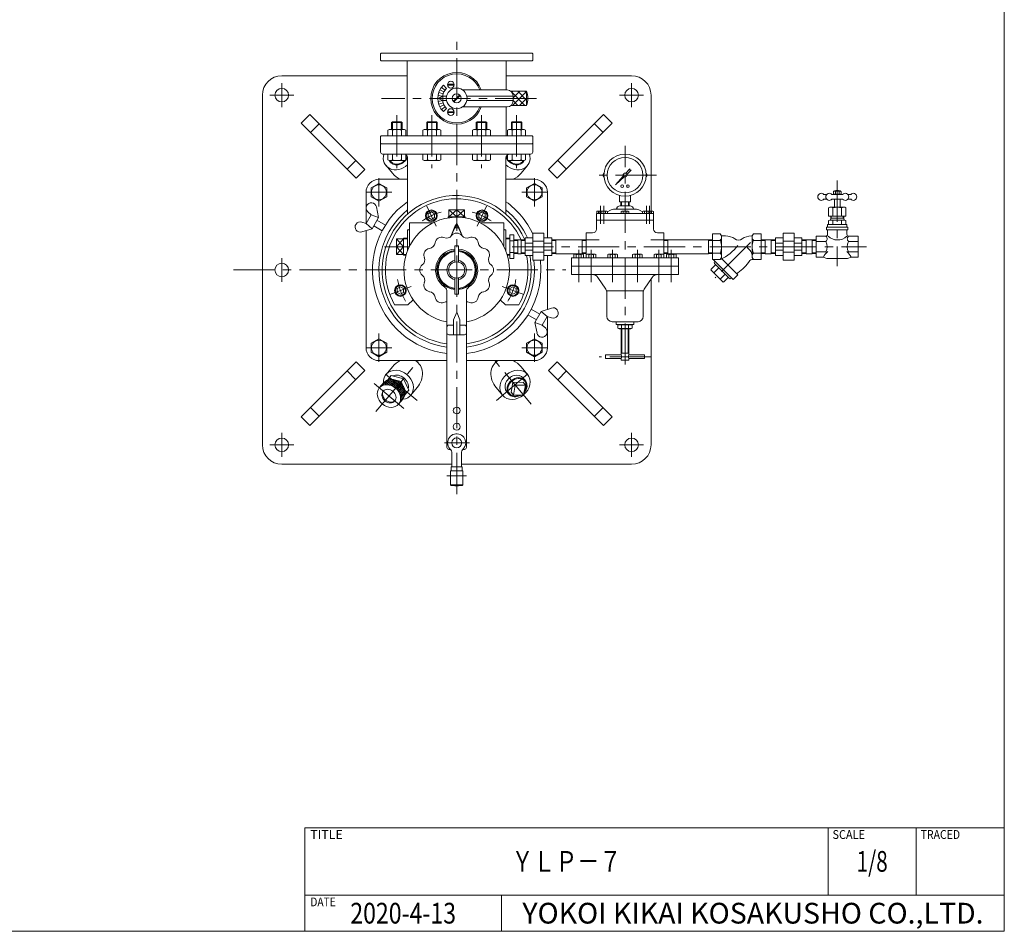
# Model space of a CAD drawing. Units: millimetres. Extents: x -1520 to 1520, y -1052 to 1102.
# Drawn here: x 0 to 1520, y -1052 to 356 of the extents above; entities that cross this region are included whole.
import ezdxf
from ezdxf.enums import TextEntityAlignment as Align

# ---------------------------------------------------------------- set-up
doc = ezdxf.new("R2010")
doc.units = ezdxf.units.MM
doc.header["$LTSCALE"] = 2
doc.linetypes.add('CENTER', pattern=[50.8, 31.75, -6.35, 6.35, -6.35])
doc.linetypes.add('DIVIDE', pattern=[31.75, 12.7, -6.35, 0, -6.35, 0, -6.35])
for name, color, linetype in [('Layer0001', 7, 'Continuous'), ('Layer0002', 7, 'Continuous'), ('Layer0003', 7, 'Continuous'), ('Layer0004', 7, 'Continuous'), ('Layer0005', 7, 'Continuous'), ('Layer0006', 7, 'Continuous'), ('Layer0007', 7, 'Continuous'), ('Layer0008', 7, 'Continuous'), ('ZUWAKU', 7, 'Continuous')]:
    doc.layers.add(name, color=color, linetype=linetype)
doc.styles.add('dcStyle0', font='txt.shx', dxfattribs={"bigfont": 'bigfont'})

msp = doc.modelspace()

# ---------------------------------------------------------------- linework, layer by layer
at = {"color": 7, "linetype": 'Continuous', "lineweight": 13}
for p, q in [((565.5, 130.4), (575.3, 118.6)), ((783.8, 130.4), (773.9, 118.6)), ((565.5, -192), (575.3, -180.2)), ((783.8, -192), (773.9, -180.2)), ((603.8, -224.1), (613.6, -212.4)), ((745.5, -224.1), (735.6, -212.4))]:
    msp.add_line(p, q, dxfattribs=at)
for centre, major_axis, ratio, start_param, end_param in [((584.6, 146.4), (-19.2, -16.1), 0.819152, 5.407586, 7.897826), ((584.6, 146.4), (-11.6, -9.7), 0.819152, 6.136918, 7.976192), ((584.6, 146.4), (-11.6, -9.7), 0.819152, 1.919467, 2.224571), ((764.6, 146.4), (19.2, -16.1), 0.819152, 4.668545, 7.158785), ((764.6, 146.4), (11.6, -9.7), 0.819152, 4.058614, 4.363719), ((764.6, 146.4), (11.6, -9.7), 0.819152, 4.590179, 6.429453), ((594.5, 134.7), (-19.5, 23.3), 0.823493, 1.570796, 2.089156), ((754.7, 134.7), (-19.5, -23.3), 0.823493, 1.052437, 1.570796), ((594.5, -196.3), (19.5, 23.3), 0.823493, 1.052437, 1.570796), ((594.5, -196.3), (19.5, 23.3), 0.823493, 4.712389, 6.440059), ((754.7, -196.3), (19.5, -23.3), 0.823493, 2.984719, 4.712389), ((754.7, -196.3), (19.5, -23.3), 0.823493, 1.570796, 2.089156), ((584.6, -208.1), (-19.2, 16.1), 0.819152, 2.465462, 6.959316), ((584.6, -208.1), (-12.7, 10.7), 0.819152, 3.504835, 5.919943), ((764.6, -208.1), (19.2, 16.1), 0.819152, 4.714456, 10.993507), ((764.6, -208.1), (12.7, 10.7), 0.819152, 0, 3.141593), ((767.8, -211.9), (-12.7, -10.7), 0.819152, 1.728051, 7.696727), ((577, -217.1), (-14.9, 12.5), 0.819152, 3.141593, 6.283185), ((571.1, -224.2), (-9, 7.55), 0.819152, 0.089508, 3.052085)]:
    msp.add_ellipse(centre, major_axis=major_axis, ratio=ratio, start_param=start_param, end_param=end_param, dxfattribs=at)
at = {"color": 150, "linetype": 'Continuous', "lineweight": 13}
for centre, major_axis, start_param, end_param in [((584.6, 146.4), (-12.7, -10.7), 6.069314, 8.379609), ((764.6, 146.4), (12.7, -10.7), 4.186761, 6.497057), ((767.8, -211.9), (-11.6, -9.7), 1.878664, 7.546114)]:
    msp.add_ellipse(centre, major_axis=major_axis, ratio=0.819152, start_param=start_param, end_param=end_param, dxfattribs=at)
at = {"color": 7, "linetype": 'Continuous', "lineweight": 13}
for major_axis in [(-14.9, 12.5), (-9, 7.55)]:
    msp.add_ellipse((570, -225.5), major_axis=major_axis, ratio=0.819152, dxfattribs=at)
at = {"layer": 'Layer0001', "color": 7, "linetype": 'Continuous', "lineweight": 18}
for p, q in [((1081.6, 24.8), (1069.6, 24.8)), ((1069.6, 24.8), (1069.6, -14.5)), ((1081.6, 24.8), (1083.4, 21.7)), ((1083.4, 21.7), (1083.4, -11.3)), ((1083.4, 21.7), (1089.6, 21.7)), ((1129.6, 21.7), (1130.8, 21.7)), ((1132.6, 24.8), (1130.8, 21.7)), ((1130.8, 21.7), (1130.8, -11.3)), ((1132.6, 24.8), (1144.6, 24.8)), ((1144.6, 24.8), (1144.6, -14.5)), ((1069.6, 15), (1081.6, 15)), ((1127.6, -0.8), (1122.9, 3.9)), ((1144.6, 15), (1132.6, 15)), ((1069.6, -4.7), (1081.6, -4.7)), ((1069.6, -14.5), (1081.6, -14.5)), ((1069.6, -14.5), (1071.1, -15)), ((1101.5, -45.4), (1071.1, -15)), ((1081.6, -14.5), (1083.4, -11.3)), ((1083.7, -13.5), (1108.5, -38.3)), ((1144.6, -14.5), (1130.4, -14.5)), ((1132.6, -14.5), (1130.8, -11.3)), ((1144.6, -4.7), (1132.6, -4.7)), ((1067.3, -29.6), (1073.6, -23.2)), ((1079.2, -27.4), (1071.5, -35.2)), ((1073.5, -17.5), (1072.8, -18.2)), ((1072.8, -21), (1084.1, -32.3)), ((1085.4, -49.2), (1067.3, -31)), ((1089, -37.2), (1081.3, -45)), ((1084.1, -32.3), (1095.4, -43.6)), ((1093.2, -42.8), (1086.9, -49.2)), ((1098.3, -43.6), (1099, -42.9)), ((1108.5, -38.3), (1101.5, -45.4))]:
    msp.add_line(p, q, dxfattribs=at)
for centre, radius, start, end in [((1075.8, 19.9), 7.55, 319.5625, 0), ((1089.6, -3.8), 25.5, 55.7187, 90), ((1109.6, 25.5), 10, 235.7187, 304.2656), ((1129.6, -3.8), 25.5, 90, 124.2656), ((1138.4, 19.9), 7.55, 180, 220.4219), ((1055.9, 5.2), 27.6, 339.125, 20.8594), ((1052, 50.6), 71.5, 294.4688, 322.6406), ((1158.4, 5.2), 27.6, 159.125, 200.8594), ((1075.8, -9.6), 7.55, 0, 40.4219), ((1130.4, -18.5), 4, 90, 147.1562), ((1120.5, -7.9), 10, 0, 45), ((1138.4, -9.6), 7.55, 139.5625, 180), ((1068, -30.3), 1, 135, 225), ((1074.2, -19.6), 2, 135, 225), ((1072.9, -22.5), 1, 315, 45), ((1072.5, 18.9), 65, 303.7969, 327.1562), ((1093.9, -43.5), 1, 45, 135), ((1096.9, -42.2), 2, 225, 315), ((1109.7, -36.7), 2, 123.7969, 225), ((1086.2, -48.5), 1, 225, 315)]:
    msp.add_arc(centre, radius, start, end, dxfattribs=at)
at = {"layer": 'Layer0002', "color": 7, "linetype": 'Continuous', "lineweight": 18}
for p, q in [((558.1, 304.2), (557.1, 303.2)), ((791.1, 304.2), (558.1, 304.2)), ((791.1, 304.2), (792.1, 303.2)), ((557.1, 293.2), (557.1, 303.2)), ((558.1, 292.2), (557.1, 293.2)), ((791.1, 292.2), (558.1, 292.2)), ((598.1, 292.2), (598.1, 176.2)), ((751.1, 292.2), (751.1, 247.2)), ((791.1, 292.2), (792.1, 293.2)), ((792.1, 293.2), (792.1, 303.2)), ((598.1, 269.2), (404.6, 269.2)), ((944.6, 269.2), (751.1, 269.2)), ((683.9, 247.2), (752.6, 247.2)), ((782.6, 245.2), (758.3, 245.2)), ((782.6, 245.2), (782.6, 223.2)), ((374.6, -300.8), (374.6, 239.2)), ((646.6, 234.2), (652.6, 237.7)), ((652.6, 230.7), (646.6, 234.2)), ((652.6, 237.7), (659, 237.7)), ((652.6, 237.7), (653.6, 234.2)), ((653.6, 234.2), (652.6, 230.7)), ((652.6, 230.7), (659, 230.7)), ((690.2, 237.7), (761.6, 237.7)), ((690.2, 230.7), (761.6, 230.7)), ((761.6, 238.2), (761.6, 230.2)), ((974.6, 60.2), (974.6, 239.2)), ((683.9, 221.2), (752.6, 221.2)), ((751.1, 221.2), (751.1, 176.2)), ((782.6, 223.2), (758.3, 223.2)), ((448, 209.2), (434.6, 195.8)), ((532.8, 124.4), (448, 209.2)), ((575.3, 198.2), (574.2, 197.1)), ((589.1, 198.2), (575.3, 198.2)), ((589.1, 198.2), (590.2, 197.1)), ((629.4, 198.2), (628.3, 197.1)), ((643.3, 198.2), (629.4, 198.2)), ((643.3, 198.2), (644.3, 197.1)), ((706, 198.2), (704.9, 197.1)), ((706, 198.2), (719.8, 198.2)), ((719.8, 198.2), (720.9, 197.1)), ((760.1, 198.2), (759, 197.1)), ((760.1, 198.2), (773.9, 198.2)), ((773.9, 198.2), (775, 197.1)), ((816.4, 124.4), (901.2, 209.2)), ((901.2, 209.2), (914.7, 195.8)), ((519.4, 110.9), (434.6, 195.8)), ((462.1, 195.1), (448.7, 181.7)), ((568.4, 185.1), (570.3, 186.2)), ((568.4, 185.1), (568.4, 176.2)), ((570.3, 186.2), (594.2, 186.2)), ((574.2, 186.2), (574.2, 197.1)), ((575.3, 185.1), (575.3, 176.2)), ((589.2, 185.1), (589.2, 176.2)), ((590.2, 186.2), (590.2, 197.1)), ((596.1, 185.1), (594.2, 186.2)), ((596.1, 185.1), (596.1, 176.2)), ((622.5, 185.1), (624.4, 186.2)), ((622.5, 185.1), (622.5, 176.2)), ((624.4, 186.2), (648.3, 186.2)), ((628.3, 186.2), (628.3, 197.1)), ((629.4, 185.1), (629.4, 176.2)), ((643.3, 185.1), (643.3, 176.2)), ((644.3, 186.2), (644.3, 197.1)), ((650.2, 185.1), (648.3, 186.2)), ((650.2, 185.1), (650.2, 176.2)), ((699, 185.1), (700.9, 186.2)), ((699, 185.1), (699, 176.2)), ((724.8, 186.2), (700.9, 186.2)), ((704.9, 186.2), (704.9, 197.1)), ((706, 185.1), (706, 176.2)), ((719.8, 185.1), (719.8, 176.2)), ((720.9, 186.2), (720.9, 197.1)), ((726.7, 185.1), (724.8, 186.2)), ((726.7, 185.1), (726.7, 176.2)), ((753.1, 185.1), (755.1, 186.2)), ((753.1, 185.1), (753.1, 176.2)), ((778.9, 186.2), (755.1, 186.2)), ((759, 186.2), (759, 197.1)), ((760.1, 185.1), (760.1, 176.2)), ((773.9, 185.1), (773.9, 176.2)), ((775, 186.2), (775, 197.1)), ((780.9, 185.1), (778.9, 186.2)), ((780.9, 185.1), (780.9, 176.2)), ((829.8, 110.9), (914.7, 195.8)), ((887.1, 195.1), (900.5, 181.7)), ((558.1, 176.2), (557.1, 175.2)), ((557.1, 175.2), (557.1, 165.2)), ((791.1, 176.2), (558.1, 176.2)), ((791.1, 176.2), (792.1, 175.2)), ((792.1, 175.2), (792.1, 165.2)), ((558.1, 164.2), (557.1, 165.2)), ((792.1, 164.2), (557.1, 164.2)), ((557.1, 164.2), (557.1, 151.2)), ((791.1, 164.2), (792.1, 165.2)), ((792.1, 164.2), (792.1, 151.2)), ((518.7, 138.5), (505.3, 125.1)), ((789.1, 148.2), (560.1, 148.2)), ((568.4, 139.3), (568.4, 148.2)), ((568.4, 139.3), (570.3, 138.2)), ((594.2, 138.2), (570.3, 138.2)), ((575.3, 139.3), (575.3, 148.2)), ((589.2, 139.3), (589.2, 148.2)), ((596.1, 139.3), (594.2, 138.2)), ((596.1, 139.3), (596.1, 148.2)), ((598.6, 142.2), (598.6, 55.5)), ((622.5, 139.3), (622.5, 148.2)), ((622.5, 139.3), (624.4, 138.2)), ((648.3, 138.2), (624.4, 138.2)), ((629.4, 139.3), (629.4, 148.2)), ((643.3, 139.3), (643.3, 148.2)), ((650.2, 139.3), (648.3, 138.2)), ((650.2, 139.3), (650.2, 148.2)), ((699, 139.3), (699, 148.2)), ((699, 139.3), (700.9, 138.2)), ((700.9, 138.2), (724.8, 138.2)), ((706, 139.3), (706, 148.2)), ((719.8, 139.3), (719.8, 148.2)), ((726.7, 139.3), (724.8, 138.2)), ((726.7, 139.3), (726.7, 148.2)), ((750.6, 142.2), (750.6, 55.5)), ((753.1, 139.3), (753.1, 147.1)), ((753.1, 139.3), (755.1, 138.2)), ((755.1, 138.2), (778.9, 138.2)), ((760.1, 139.3), (760.1, 148.2)), ((773.9, 139.3), (773.9, 148.2)), ((780.9, 139.3), (778.9, 138.2)), ((780.9, 139.3), (780.9, 148.2)), ((830.5, 138.5), (844, 125.1)), ((532.8, 124.4), (519.4, 110.9)), ((816.4, 124.4), (829.8, 110.9)), ((935.7, 118.5), (941.9, 125.2)), ((937.2, 116.9), (944, 123.1)), ((941.9, 123.1), (941.9, 125.2)), ((941.9, 123.1), (944, 123.1)), ((598.6, 109.2), (554.6, 109.2)), ((794.6, 109.2), (750.6, 109.2)), ((901.2, 112.9), (901.2, 118.4)), ((902, 118.4), (901.2, 118.4)), ((902, 112.9), (901.2, 112.9)), ((902, 112.9), (902, 118.4)), ((919.6, 100.8), (931.8, 114.2)), ((919.6, 100.8), (932.9, 113)), ((967, 118.4), (967.8, 118.4)), ((967, 112.9), (967, 118.4)), ((967, 112.9), (967.8, 112.9)), ((967.8, 112.9), (967.8, 118.4)), ((542.6, 96.1), (554.6, 103)), ((542.6, 82.2), (542.6, 96.1)), ((554.6, 103), (566.6, 96.1)), ((566.6, 96.1), (566.6, 82.2)), ((794.6, 103), (782.6, 96.1)), ((782.6, 96.1), (782.6, 82.2)), ((806.6, 96.1), (794.6, 103)), ((806.6, 82.2), (806.6, 96.1)), ((1259.1, 91.2), (1260.1, 92.2)), ((1260.1, 92.2), (1264.1, 92.2)), ((1265.1, 91.2), (1264.1, 92.2)), ((534.6, 89.2), (534.6, 41.3)), ((554.6, 75.3), (542.6, 82.2)), ((566.6, 82.2), (554.6, 75.3)), ((782.6, 82.2), (794.6, 75.3)), ((794.6, 75.3), (806.6, 82.2)), ((814.6, 89.2), (814.6, 18.7)), ((926, 84.1), (926, 74.2)), ((943, 84.1), (943, 74.2)), ((1240.1, 85.9), (1245.8, 85.9)), ((1240.1, 78.4), (1245.8, 78.4)), ((1253.9, 85.9), (1270.3, 85.9)), ((1253.9, 78.4), (1270.3, 78.4)), ((1256.1, 85.9), (1256.1, 86.2)), ((1256.1, 86.2), (1268.1, 86.2)), ((1256.3, 90.4), (1256.3, 86.2)), ((1257.6, 78.4), (1257.6, 66.2)), ((1257.8, 91.2), (1266.4, 91.2)), ((1259.2, 90.4), (1259.2, 86.2)), ((1265, 90.4), (1265, 86.2)), ((1266.6, 78.4), (1266.6, 66.2)), ((1267.9, 90.4), (1267.9, 86.2)), ((1268.1, 85.9), (1268.1, 86.2)), ((1278.4, 85.9), (1284.1, 85.9)), ((1278.4, 78.4), (1284.1, 78.4)), ((554, 50.3), (550.6, 66.5)), ((662.6, 62.2), (686.6, 62.2)), ((662.6, 62.2), (662.6, 51.2)), ((674.6, 51.2), (674.6, 62.2)), ((686.6, 62.2), (686.6, 51.2)), ((907.3, 59), (911.1, 61.2)), ((918.6, 63.2), (950.3, 63.2)), ((922.1, 65.4), (921, 63.2)), ((926, 74.2), (943, 74.2)), ((926.5, 68.2), (942.4, 68.2)), ((928, 74.2), (928, 68.2)), ((941, 74.2), (941, 68.2)), ((946.8, 65.4), (948, 63.2)), ((961.6, 59), (957.8, 61.2)), ((1248.8, 65.2), (1250.6, 66.2)), ((1248.8, 65.2), (1248.8, 52.2)), ((1250.6, 66.2), (1273.7, 66.2)), ((1255.5, 65.2), (1255.5, 52.2)), ((1268.8, 65.2), (1268.8, 52.2)), ((1275.4, 65.2), (1273.7, 66.2)), ((1275.4, 65.2), (1275.4, 52.2)), ((534.9, 41.2), (542.4, 54.2)), ((542.4, 54.2), (537.3, 59.1)), ((542.4, 54.2), (554, 50.3)), ((544, 33), (554, 50.3)), ((551.5, 46), (564.6, 38.5)), ((661.4, 51.2), (687.8, 51.2)), ((661.4, 51.2), (661.4, 49.6)), ((687.8, 51.2), (687.8, 49.6)), ((890.5, 56.2), (890.5, 32.5)), ((890.5, 56.2), (978.5, 56.2)), ((890.5, 46.2), (978.5, 46.2)), ((890.7, 59.7), (891.6, 60.2)), ((890.7, 59.7), (890.7, 56.2)), ((896.6, 60.2), (891.6, 60.2)), ((893.6, 59.7), (893.6, 56.2)), ((895.8, 59.7), (896.6, 60.2)), ((895.8, 59.7), (895.8, 56.2)), ((896.6, 60.2), (906.4, 60.2)), ((898.7, 59.7), (898.7, 56.2)), ((904.4, 59.7), (904.4, 56.2)), ((907.3, 59.7), (906.4, 60.2)), ((907.3, 59.7), (907.3, 56.2)), ((928.7, 59.7), (929.6, 60.2)), ((928.7, 59.7), (928.7, 56.2)), ((939.4, 60.2), (929.6, 60.2)), ((931.6, 59.7), (931.6, 56.2)), ((937.3, 59.7), (937.3, 56.2)), ((940.2, 59.7), (939.4, 60.2)), ((940.2, 59.7), (940.2, 56.2)), ((961.6, 59.7), (962.5, 60.2)), ((961.6, 59.7), (962.5, 60.2)), ((961.6, 59.7), (961.6, 56.2)), ((961.6, 59.7), (961.6, 56.2)), ((972.3, 60.2), (962.5, 60.2)), ((972.3, 60.2), (962.5, 60.2)), ((964.5, 59.7), (964.5, 56.2)), ((964.5, 59.7), (964.5, 56.2)), ((970.3, 59.7), (970.3, 56.2)), ((970.3, 59.7), (970.3, 56.2)), ((972.3, 60.2), (977.4, 60.2)), ((973.1, 59.7), (972.3, 60.2)), ((972.3, 60.2), (977.4, 60.2)), ((973.1, 59.7), (972.3, 60.2)), ((973.1, 59.7), (973.1, 56.2)), ((973.1, 59.7), (973.1, 56.2)), ((975.3, 59.7), (975.3, 56.2)), ((975.3, 59.7), (975.3, 56.2)), ((978.2, 59.7), (977.4, 60.2)), ((978.2, 59.7), (977.4, 60.2)), ((978.2, 59.7), (978.2, 56.2)), ((978.2, 59.7), (978.2, 56.2)), ((978.5, 56.2), (978.5, 32.5)), ((1248.8, 52.2), (1275.4, 52.2)), ((1248.8, 45.7), (1248.8, 39.2)), ((1252.1, 52.2), (1252.1, 48)), ((1252.1, 49.2), (1272.1, 49.2)), ((1252.2, 46.2), (1272.1, 46.2)), ((1255.5, 45.7), (1255.5, 39.2)), ((1268.8, 45.7), (1268.8, 39.2)), ((1272.1, 52.2), (1272.1, 48)), ((1275.4, 45.7), (1275.4, 39.2)), ((534.9, 41.2), (528, 43.1)), ((544, 33), (528.3, 27.9)), ((534.9, 41.2), (544, 33)), ((546.5, 37.3), (559.6, 29.8)), ((598.6, 31.2), (598.6, -1.4)), ((600.6, 31.2), (598.6, 31.2)), ((601.6, 41.2), (601.6, 5.4)), ((602.6, 42.2), (638.4, 42.2)), ((671.6, 36.2), (665.6, 21.1)), ((671.6, 34.2), (665.6, 21.1)), ((674.6, 41.2), (671.6, 36.2)), ((674.6, 39.2), (671.6, 34.2)), ((671.6, 36.2), (671.6, 34.2)), ((677.6, 34.2), (671.6, 34.2)), ((674.6, 41.2), (677.6, 36.2)), ((674.6, 41.2), (674.6, 39.2)), ((674.6, 39.2), (677.6, 34.2)), ((677.6, 36.2), (677.6, 34.2)), ((677.6, 36.2), (683.6, 21.1)), ((677.6, 34.2), (683.6, 21.1)), ((710.9, 42.2), (746.6, 42.2)), ((747.6, 41.2), (747.6, 5.4)), ((748.6, 31.2), (750.6, 31.2)), ((750.6, 31.2), (750.6, -1.4)), ((750.6, 31.2), (750.6, -1.4)), ((1245.6, 35.2), (1278.6, 35.2)), ((1245.6, 35.2), (1245.6, 31.2)), ((1245.6, 31.2), (1278.6, 31.2)), ((1247.1, 39.2), (1277.1, 39.2)), ((1247.1, 39.2), (1247.1, 35.2)), ((1247.1, 31.2), (1247.1, 24.3)), ((1277.1, 39.2), (1277.1, 35.2)), ((1277.1, 31.2), (1277.1, 24.3)), ((1278.6, 35.2), (1278.6, 31.2)), ((534.6, 29.9), (534.6, -150.8)), ((581.6, -6.8), (581.6, 17.2)), ((581.6, 17.2), (592.6, 17.2)), ((592.6, -8), (592.6, 18.4)), ((592.6, 18.4), (598.6, 18.4)), ((756.6, 18.4), (750.6, 18.4)), ((750.6, 18.2), (750.6, -1.4)), ((756.6, -13.1), (756.6, 23.4)), ((762.6, 23.4), (756.6, 23.4)), ((762.6, 23.4), (762.6, -13.1)), ((762.6, 15.7), (769, 15.8)), ((769, 16), (769, -5.7)), ((769, 16), (774, 16)), ((774, 16), (774, -5.7)), ((774, 15.8), (780.3, 15.7)), ((780.3, 18.7), (792.3, 18.7)), ((780.3, -8.3), (780.3, 18.7)), ((780.3, 15.7), (780.3, -5.3)), ((792.3, -15.8), (792.3, 26.2)), ((792.3, 26.2), (809.3, 26.2)), ((809.3, -15.8), (809.3, 26.2)), ((821.3, 18.7), (809.3, 18.7)), ((821.3, -8.3), (821.3, 18.7)), ((827.6, 15.8), (821.3, 15.7)), ((827.6, 16), (827.6, -5.7)), ((827.6, 16), (868.1, 16)), ((868.1, -5.7), (868.1, 16)), ((868.1, 15.8), (874.5, 15.7)), ((874.5, 26.5), (884.5, 26.5)), ((874.5, -11.8), (874.5, 26.5)), ((874.5, 15.9), (894.5, 15.9)), ((994.5, 15.9), (974.5, 15.9)), ((994.5, 26.5), (984.5, 26.5)), ((994.5, 26.5), (994.5, -11.8)), ((1000.8, 15.8), (994.5, 15.7)), ((1000.8, -5.7), (1000.8, 16)), ((1000.8, 16), (1063.3, 16)), ((1063.3, 16), (1063.3, -5.7)), ((1063.3, 15.8), (1069.6, 15.7)), ((1069.6, 15.7), (1069.6, -5.3)), ((1151, 15.8), (1144.6, 15.7)), ((1151, 16), (1160.3, 16)), ((1151, 16), (1151, -5.7)), ((1160.3, 16), (1160.3, -5.7)), ((1160.3, 15.8), (1166.6, 15.7)), ((1166.6, 18.7), (1178.6, 18.7)), ((1166.6, -8.3), (1166.6, 18.7)), ((1166.6, 15.7), (1166.6, -5.3)), ((1178.6, 26.2), (1195.6, 26.2)), ((1178.6, -15.8), (1178.6, 26.2)), ((1195.6, -15.8), (1195.6, 26.2)), ((1207.6, 18.7), (1195.6, 18.7)), ((1207.6, -8.3), (1207.6, 18.7)), ((1214, 15.8), (1207.6, 15.7)), ((1214, 16), (1223.3, 16)), ((1214, 16), (1214, -5.7)), ((1223.3, 16), (1223.3, -5.7)), ((1223.3, 15.8), (1229.6, 15.7)), ((1229.6, 21.3), (1244.1, 21.3)), ((1229.6, 21.3), (1229.6, -11)), ((1229.6, 15.7), (1229.6, -5.3)), ((1294.6, 21.3), (1280.1, 21.3)), ((1294.6, 21.3), (1294.6, -11)), ((592.6, 5.2), (581.6, 5.2)), ((671.6, 6.7), (677.6, 6.7)), ((671.6, -18.7), (671.6, 6.7)), ((677.6, -18.7), (677.6, 6.7)), ((762.6, 14.2), (756.6, 14.2)), ((780.3, 10.8), (792.3, 10.8)), ((792.3, 13.9), (809.3, 13.9)), ((821.3, 10.8), (809.3, 10.8)), ((1166.6, 10.8), (1178.6, 10.8)), ((1178.6, 13.9), (1195.6, 13.9)), ((1207.6, 10.8), (1195.6, 10.8)), ((1229.6, 13.3), (1244.6, 13.3)), ((1294.6, 13.3), (1279.6, 13.3)), ((581.6, -6.8), (592.6, -6.8)), ((592.6, -8), (596.4, -8)), ((756.6, -8), (752.9, -8)), ((762.6, -3.9), (756.6, -3.9)), ((762.6, -13.1), (756.6, -13.1)), ((762.6, -5.3), (769, -5.5)), ((769, -5.7), (774, -5.7)), ((774, -5.5), (780.3, -5.3)), ((780.3, -0.4), (792.3, -0.4)), ((780.3, -8.3), (792.3, -8.3)), ((792.3, -3.5), (809.3, -3.5)), ((821.3, -0.4), (809.3, -0.4)), ((821.3, -8.3), (809.3, -8.3)), ((814.6, -8.3), (814.6, -91.6)), ((827.6, -5.5), (821.3, -5.3)), ((827.6, -5.7), (868.1, -5.7)), ((852, -11.8), (1017, -11.8)), ((852, -11.8), (852, -37.8)), ((855.5, -7), (856.7, -6.3)), ((855.5, -7), (855.5, -11.8)), ((856.7, -6.3), (869.3, -6.3)), ((859.2, -7), (859.2, -11.8)), ((866.7, -7), (866.7, -11.8)), ((868.1, -5.5), (874.5, -5.3)), ((870.5, -7), (869.3, -6.3)), ((870.5, -7), (870.5, -11.8)), ((874.6, -7), (875.8, -6.3)), ((874.6, -7), (874.6, -11.8)), ((875.8, -6.3), (888.4, -6.3)), ((878.4, -7), (878.4, -11.8)), ((885.9, -7), (885.9, -11.8)), ((889.6, -7), (888.4, -6.3)), ((889.6, -7), (889.6, -11.8)), ((907.8, -7), (909, -6.3)), ((907.8, -7), (907.8, -11.8)), ((909, -6.3), (921.6, -6.3)), ((911.5, -7), (911.5, -11.8)), ((919.1, -7), (919.1, -11.8)), ((922.8, -7), (921.6, -6.3)), ((922.8, -7), (922.8, -11.8)), ((946.1, -7), (947.3, -6.3)), ((946.1, -7), (946.1, -11.8)), ((959.9, -6.3), (947.3, -6.3)), ((949.9, -7), (949.9, -11.8)), ((957.4, -7), (957.4, -11.8)), ((961.1, -7), (959.9, -6.3)), ((961.1, -7), (961.1, -11.8)), ((979.3, -7), (980.5, -6.3)), ((979.3, -7), (979.3, -11.8)), ((993.1, -6.3), (980.5, -6.3)), ((983, -7), (983, -11.8)), ((990.5, -7), (990.5, -11.8)), ((994.3, -7), (993.1, -6.3)), ((994.3, -7), (994.3, -11.8)), ((1000.8, -5.5), (994.5, -5.3)), ((998.4, -7), (999.6, -6.3)), ((998.4, -7), (998.4, -11.8)), ((1012.2, -6.3), (999.6, -6.3)), ((1000.8, -5.7), (1063.3, -5.7)), ((1002.2, -7), (1002.2, -11.8)), ((1009.7, -7), (1009.7, -11.8)), ((1013.4, -7), (1012.2, -6.3)), ((1013.4, -7), (1013.4, -11.8)), ((1017, -11.8), (1017, -37.8)), ((1063.3, -5.5), (1069.6, -5.3)), ((1151, -5.5), (1144.6, -5.3)), ((1151, -5.7), (1160.3, -5.7)), ((1160.3, -5.5), (1166.6, -5.3)), ((1166.6, -0.4), (1178.6, -0.4)), ((1166.6, -8.3), (1178.6, -8.3)), ((1178.6, -3.5), (1195.6, -3.5)), ((1207.6, -0.4), (1195.6, -0.4)), ((1207.6, -8.3), (1195.6, -8.3)), ((1214, -5.5), (1207.6, -5.3)), ((1214, -5.7), (1223.3, -5.7)), ((1223.3, -5.5), (1229.6, -5.3)), ((1229.6, -2.9), (1244.6, -2.9)), ((1229.6, -11), (1240.6, -11)), ((1240.6, -11), (1246.1, -13)), ((1278.1, -13), (1246.1, -13)), ((1283.6, -11), (1278.1, -13)), ((1294.6, -2.9), (1279.6, -2.9)), ((1294.6, -11), (1283.6, -11)), ((792.3, -15.8), (809.3, -15.8)), ((852, -24.8), (1017, -24.8)), ((1178.6, -15.8), (1195.6, -15.8)), ((671.6, -43), (671.6, -68.3)), ((677.6, -43), (677.6, -68.3)), ((852, -37.8), (1017, -37.8)), ((904.7, -60.3), (892.4, -42.4)), ((964.2, -60.3), (976.5, -42.4)), ((974.6, -45.2), (974.6, -300.8)), ((659.6, -64.2), (659.6, -304.8)), ((671.6, -68.3), (677.6, -68.3)), ((689.6, -64.2), (689.6, -304.8)), ((962.5, -62.8), (906.5, -62.8)), ((906.5, -102.6), (906.5, -65.9)), ((962.5, -102.6), (962.5, -65.9)), ((578.8, -84.8), (599.4, -84.8)), ((607.4, -76.9), (599.4, -84.8)), ((741.9, -76.9), (749.8, -84.8)), ((770.4, -84.8), (749.8, -84.8)), ((805.2, -94.7), (820.9, -89.5)), ((797.7, -107.7), (784.6, -100.1)), ((802.7, -99), (789.6, -91.4)), ((805.2, -94.7), (795.2, -112)), ((814.3, -102.8), (805.2, -94.7)), ((814.3, -102.8), (806.8, -115.8)), ((814.3, -102.8), (821.2, -104.8)), ((814.6, -102.9), (814.6, -150.8)), ((806.8, -115.8), (795.2, -112)), ((795.2, -112), (798.6, -128.2)), ((806.8, -115.8), (812, -120.8)), ((914.5, -110.6), (954.5, -110.6)), ((920.6, -114.8), (920.6, -110.6)), ((920.6, -114.8), (948.3, -114.8)), ((923.5, -116), (925.5, -114.8)), ((923.5, -120.7), (923.5, -116)), ((923.5, -120.7), (925.5, -121.8)), ((929, -120.7), (929, -116)), ((939.9, -120.7), (939.9, -116)), ((945.4, -116), (943.5, -114.8)), ((945.4, -120.7), (943.5, -121.8)), ((945.4, -120.7), (945.4, -116)), ((948.3, -114.8), (948.3, -110.6)), ((662.6, -130.8), (686.6, -130.8)), ((925.5, -121.8), (943.5, -121.8)), ((928.5, -121.8), (928.5, -161.7)), ((940.5, -121.8), (940.5, -161.7)), ((554.6, -137), (542.6, -143.9)), ((542.6, -143.9), (542.6, -157.8)), ((566.6, -143.9), (554.6, -137)), ((566.6, -157.8), (566.6, -143.9)), ((782.6, -143.9), (794.6, -137)), ((782.6, -157.8), (782.6, -143.9)), ((794.6, -137), (806.6, -143.9)), ((806.6, -143.9), (806.6, -157.8)), ((542.6, -157.8), (554.6, -164.7)), ((554.6, -164.7), (566.6, -157.8)), ((794.6, -164.7), (782.6, -157.8)), ((806.6, -157.8), (794.6, -164.7)), ((904.5, -167.7), (904.5, -161.7)), ((928.5, -161.7), (904.5, -161.7)), ((928.5, -159.2), (940.5, -159.2)), ((940.5, -161.7), (964.5, -161.7)), ((964.5, -167.7), (964.5, -161.7)), ((519.4, -172.6), (434.6, -257.5)), ((532.8, -186), (519.4, -172.6)), ((659.6, -170.8), (554.6, -170.8)), ((794.6, -170.8), (689.6, -170.8)), ((816.4, -186), (829.8, -172.6)), ((829.8, -172.6), (914.7, -257.5)), ((928.5, -167.7), (904.5, -167.7)), ((928.5, -169.8), (928.5, -167.7)), ((928.5, -169.8), (940.5, -169.8)), ((940.5, -167.7), (964.5, -167.7)), ((940.5, -169.8), (940.5, -167.7)), ((532.8, -186), (448, -270.9)), ((518.7, -200.2), (505.3, -186.7)), ((592.5, -198.7), (573.7, -193.8)), ((780.5, -201.2), (777.3, -197.4)), ((816.4, -186), (901.2, -270.9)), ((830.5, -200.2), (844, -186.7)), ((555.1, -212.9), (562.1, -204.6)), ((588.8, -203.1), (592.5, -198.7)), ((592.5, -198.7), (600.5, -216.3)), ((758.6, -219.6), (761.4, -204.3)), ((761.4, -204.3), (777, -204.1)), ((765.1, -208.7), (761.4, -204.3)), ((762.3, -224), (765.1, -208.7)), ((765.1, -208.7), (780.7, -208.5)), ((777, -204.1), (780.7, -208.5)), ((780.7, -208.5), (777.8, -223.8)), ((755, -222.5), (751.9, -218.8)), ((758.6, -219.6), (762.3, -224)), ((777.8, -223.8), (762.3, -224)), ((585, -238), (592, -229.7)), ((448, -270.9), (434.6, -257.5)), ((462.1, -256.7), (448.7, -243.3)), ((887.1, -256.7), (900.5, -243.3)), ((901.2, -270.9), (914.7, -257.5)), ((662.6, -307.8), (664.8, -307.8)), ((667.1, -312.1), (667.1, -334.8)), ((682.1, -312.1), (682.1, -334.8)), ((684.4, -307.8), (686.6, -307.8)), ((667.1, -330.8), (404.6, -330.8)), ((944.6, -330.8), (682.1, -330.8)), ((665.1, -362.8), (665.1, -340.8)), ((684.1, -340.8), (665.1, -340.8)), ((683.1, -334.8), (666.1, -334.8)), ((666.1, -334.8), (666.1, -340.8)), ((683.1, -334.8), (683.1, -340.8)), ((684.1, -362.8), (684.1, -340.8)), ((666.1, -363.8), (665.1, -362.8)), ((665.1, -362.8), (684.1, -362.8)), ((683.1, -363.8), (666.1, -363.8)), ((671.6, -363.8), (672.1, -364.3)), ((672.1, -364.3), (672.1, -363.8)), ((677.1, -364.3), (672.1, -364.3)), ((677.6, -363.8), (677.1, -364.3)), ((677.1, -364.3), (677.1, -363.8)), ((683.1, -363.8), (684.1, -362.8))]:
    msp.add_line(p, q, dxfattribs=at)
at = {"layer": 'Layer0002', "color": 150, "linetype": 'Continuous', "lineweight": 13}
for p, q in [((574.2, 197.1), (590.2, 197.1)), ((628.3, 197.1), (644.3, 197.1)), ((720.9, 197.1), (704.9, 197.1)), ((775, 197.1), (759, 197.1)), ((635.5, 58.8), (630.5, 55.9)), ((630.5, 55.9), (630.5, 50.1)), ((630.5, 50.1), (635.5, 47.2)), ((640.5, 55.9), (635.5, 58.8)), ((635.5, 47.2), (640.5, 50.1)), ((640.5, 50.1), (640.5, 55.9)), ((708.7, 55.9), (713.7, 58.8)), ((708.7, 50.1), (708.7, 55.9)), ((713.7, 47.2), (708.7, 50.1)), ((713.7, 58.8), (718.7, 55.9)), ((718.7, 50.1), (713.7, 47.2)), ((718.7, 55.9), (718.7, 50.1)), ((587.7, -56.7), (582.7, -59.6)), ((582.7, -59.6), (582.7, -65.4)), ((592.7, -59.6), (587.7, -56.7)), ((592.7, -65.4), (592.7, -59.6)), ((756.5, -59.6), (761.5, -56.7)), ((756.5, -65.4), (756.5, -59.6)), ((761.5, -56.7), (766.5, -59.6)), ((766.5, -59.6), (766.5, -65.4)), ((582.7, -65.4), (587.7, -68.2)), ((587.7, -68.2), (592.7, -65.4)), ((761.5, -68.2), (756.5, -65.4)), ((766.5, -65.4), (761.5, -68.2))]:
    msp.add_line(p, q, dxfattribs=at)
at = {"layer": 'Layer0002', "color": 7, "linetype": 'Continuous', "lineweight": 13}
for p, q in [((568.1, -200.5), (573.7, -193.8)), ((576, -199.8), (570, -198.2)), ((588.8, -203.1), (580.9, -201.1)), ((588.8, -203.1), (592.2, -210.5)), ((594.3, -215.1), (596.9, -220.7)), ((595, -223), (600.5, -216.3))]:
    msp.add_line(p, q, dxfattribs=at)
at = {"layer": 'Layer0002', "color": 7, "linetype": 'Continuous', "lineweight": 18}
for centre, radius in [((665.6, 255.3), 5.25), ((404.6, 239.2), 10.5), ((674.6, 234.2), 16), ((944.6, 239.2), 10.5), ((674.6, 234.2), 7), ((665.6, 213), 5.25), ((934.5, 115.7), 32.5), ((934.5, 115.7), 27.5), ((934.5, 115.7), 3), ((554.6, 89.2), 11.6), ((794.6, 89.2), 11.6), ((930, 98.7), 2), ((939, 98.7), 2), ((635.5, 53), 9), ((713.7, 53), 9), ((404.6, -30.8), 10.5), ((674.6, -30.8), 12.5), ((587.7, -62.5), 9), ((761.5, -62.5), 9), ((554.6, -150.8), 11.6), ((794.6, -150.8), 11.6), ((674.6, -247.8), 5.25), ((674.6, -272.8), 5.25), ((404.6, -300.8), 10.5), ((674.6, -297.8), 7.75), ((944.6, -300.8), 10.5)]:
    msp.add_circle(centre, radius, dxfattribs=at)
at = {"layer": 'Layer0002', "color": 150, "linetype": 'Continuous', "lineweight": 13}
for centre in [(635.5, 53), (713.7, 53), (587.7, -62.5), (761.5, -62.5)]:
    msp.add_circle(centre, 7.79, dxfattribs=at)
at = {"layer": 'Layer0002', "color": 7, "linetype": 'Continuous', "lineweight": 18}
for centre, radius, start, end in [((674.6, 234.2), 40, 18.9656, 341.0344), ((404.6, 239.2), 30, 90, 180), ((944.6, 239.2), 30, 0, 90), ((752.6, 238.2), 9, 0, 90), ((753.4, 234.2), 31.2, 339.3903, 20.6097), ((752.6, 230.2), 9, 270, 0), ((571.8, 180.2), 5.98, 54.6259, 90), ((582.2, 163.9), 22.3, 71.8814, 108.1186), ((592.6, 180.2), 5.98, 90, 125.3741), ((626, 180.2), 5.98, 54.6259, 90), ((636.3, 163.9), 22.3, 71.8814, 108.1186), ((646.7, 180.2), 5.98, 90, 125.3741), ((702.5, 180.2), 5.98, 54.6259, 90), ((712.9, 163.9), 22.3, 71.8814, 108.1186), ((723.3, 180.2), 5.98, 90, 125.3741), ((756.6, 180.2), 5.98, 54.6259, 90), ((767, 163.9), 22.3, 71.8814, 108.1186), ((777.4, 180.2), 5.98, 90, 125.3741), ((560.1, 151.2), 3, 180, 270), ((571.8, 144.2), 5.98, 270, 305.3741), ((582.2, 160.5), 22.3, 251.8814, 288.1186), ((592.6, 144.2), 5.98, 234.6259, 270), ((592.6, 142.2), 6, 0, 54.6847), ((626, 144.2), 5.98, 270, 305.3741), ((636.3, 160.5), 22.3, 251.8814, 288.1186), ((646.7, 144.2), 5.98, 234.6259, 270), ((702.5, 144.2), 5.98, 270, 305.3741), ((712.9, 160.5), 22.3, 251.8814, 288.1186), ((723.3, 144.2), 5.98, 234.6259, 270), ((756.6, 142.2), 6, 90, 180), ((756.6, 144.2), 5.98, 270, 305.3741), ((767, 160.5), 22.3, 251.8814, 288.1186), ((777.4, 144.2), 5.98, 234.6259, 270), ((789.1, 151.2), 3, 270, 0), ((554.6, 89.2), 20, 90, 180), ((794.6, 89.2), 20, 0, 90), ((906.2, 115.7), 5.75, 151.4378, 208.5622), ((962.7, 115.7), 5.75, 331.4378, 28.5622), ((674.6, -30.8), 115, 23.8563, 262.5053), ((674.6, -30.8), 110, 25.103, 209.4004), ((1237.6, 82.2), 5.5, 42.9859, 317.0141), ((1249.9, 82.2), 5.5, 42.9859, 317.0141), ((1257.8, 89.4), 1.78, 36.0113, 143.9887), ((1262.1, 85.1), 6.03, 61.4211, 118.5789), ((1266.4, 89.4), 1.78, 36.0113, 143.9887), ((1274.4, 82.2), 5.5, 222.9859, 137.0141), ((1286.6, 82.2), 5.5, 0, 137.0141), ((1286.6, 82.2), 5.5, 222.9859, 0), ((542.8, 64.9), 8, 11.8255, 225.9343), ((674.6, -30.8), 130, 125.7758, 263.3742), ((674.6, -30.8), 120, 129.2965, 262.8192), ((674.6, -30.8), 130, 25.1456, 54.2242), ((674.6, -30.8), 120, 24.362, 50.7035), ((918.6, 48.2), 15, 90, 120), ((926.5, 63.2), 5, 90, 153.4349), ((934.5, 115.7), 41.5, 258.1811, 270), ((934.5, 115.7), 41.5, 270, 281.8189), ((942.4, 63.2), 5, 26.5651, 90), ((950.3, 48.2), 15, 60, 90), ((1252.2, 60.2), 6.01, 56.4726, 116.4726), ((1262.1, 43.6), 22.5, 72.8698, 107.1302), ((1272.1, 60.2), 6.01, 63.5274, 123.5274), ((674.6, -30.8), 81.5, 0, 259.3943), ((1252.2, 34.9), 11.3, 72.8698, 107.1302), ((1250.1, 48), 2, 278.8457, 0), ((1262.1, 1.8), 44.3, 81.3868, 98.6132), ((1272.1, 34.9), 11.3, 72.8698, 107.1302), ((1274.1, 48), 2, 180, 261.1543), ((525.8, 35.5), 8, 74.0657, 288.1745), ((600.6, 32.2), 1, 270, 0), ((602.6, 41.2), 1, 90, 180), ((746.6, 41.2), 1, 0, 90), ((748.6, 32.2), 1, 180, 270), ((884.5, 32.5), 6, 270, 0), ((984.5, 32.5), 6, 180, 270), ((651.1, 9.9), 10, 68, 172.4613), ((658.8, 28.4), 10, 247, 322.4613), ((674.6, 16.2), 10, 38, 142.4613), ((690.5, 28.4), 10, 217.5387, 292.4613), ((698.1, 9.9), 10, 9, 112.4613), ((1244.1, 24.3), 3, 270, 0), ((1241.5, 17.3), 5.08, 307.341, 52.659), ((1262.5, 36.6), 21, 226.2063, 313.0006), ((1280.1, 24.3), 3, 180, 270), ((1282.7, 17.3), 5.08, 127.341, 232.659), ((633.9, -7.3), 10, 98, 202.4613), ((631.3, 12.5), 10, 277.0775, 352.4613), ((674.6, -30.8), 32.5, 95.2964, 235.396), ((674.6, -30.8), 32.5, 304.604, 84.7036), ((717.9, 12.5), 10, 186, 262.4613), ((715.3, -7.3), 10, 336.0784, 82.4613), ((1229.3, 5.2), 17.3, 332.2042, 27.7958), ((1294.9, 5.2), 17.3, 152.2042, 207.7958), ((615.4, -15), 10, 307.0775, 22.4613), ((674.6, -30.8), 30.5, 95.6448, 264.3552), ((674.6, -30.8), 30, 95.7392, 264.2608), ((674.6, -30.8), 28.5, 96.0423, 263.9577), ((674.6, -30.8), 30.5, 275.6448, 84.2608), ((674.6, -30.8), 30, 275.7392, 84.2608), ((674.6, -30.8), 28.5, 276.0423, 83.9577), ((733.8, -15), 10, 159, 232.4613), ((674.6, -30.8), 110, 330.5996, 11.8029), ((674.6, -30.8), 115, 0, 11.2828), ((1275.6, -30.4), 40, 135, 150.9416), ((1241.5, -7), 5.08, 36.5557, 52.659), ((1248.6, -30.4), 40, 29.0584, 45), ((1282.7, -7), 5.08, 127.341, 143.4443), ((627.6, -30.8), 10, 128, 232.4613), ((674.6, -30.8), 15, 101.537, 258.463), ((674.6, -30.8), 15, 281.537, 78.463), ((674.6, -30.8), 120, 277.1808, 7.1808), ((674.6, -30.8), 130, 276.6258, 6.6258), ((721.6, -30.8), 10, 308, 52.4613), ((615.4, -46.7), 10, 337.5387, 52.4613), ((674.6, -30.8), 81.5, 280.6057, 0), ((674.6, -30.8), 115, 277.4947, 0), ((733.8, -46.7), 10, 127.0775, 202.4613), ((884, -47.8), 10, 32.5466, 90), ((984.9, -47.8), 10, 90, 147.4534), ((633.9, -54.3), 10, 157.5387, 262.4613), ((651.6, -64.2), 8, 0, 55.396), ((697.6, -64.2), 8, 124.604, 180), ((715.3, -54.3), 10, 277.5387, 22.4613), ((896.5, -65.9), 10, 0, 34.5852), ((972.5, -65.9), 10, 145.4148, 180), ((631.3, -74.2), 10, 7.5387, 82.4613), ((651.1, -71.5), 10, 187.5387, 292.4613), ((698.1, -71.5), 10, 247.5387, 352.4613), ((717.9, -74.2), 10, 97.5387, 172.4613), ((658.8, -90), 10, 85.0732, 112.4613), ((690.5, -90), 10, 67.5387, 94.9268), ((823.4, -97.1), 8, 254.0657, 108.1745), ((914.5, -102.6), 8, 180, 270), ((954.5, -102.6), 8, 270, 0), ((806.4, -126.5), 8, 191.8255, 45.9343), ((662.6, -127.8), 3, 180, 270), ((686.6, -127.8), 3, 270, 0), ((554.6, -150.8), 20, 180, 270), ((794.6, -150.8), 20, 270, 0), ((923.3, -164.7), 6, 330, 30), ((945.7, -164.7), 6, 150, 210), ((674.6, -297.8), 14, 0, 228.8605), ((404.6, -300.8), 30, 180, 270), ((674.6, -297.8), 14, 311.1395, 0), ((944.6, -300.8), 30, 270, 0), ((662.6, -304.8), 3, 180, 270), ((662.1, -312.1), 5, 0, 48.8605), ((687.1, -312.1), 5, 131.1395, 180), ((686.6, -304.8), 3, 270, 0)]:
    msp.add_arc(centre, radius, start, end, dxfattribs=at)
at = {"layer": 'Layer0003', "color": 150, "linetype": 'Continuous', "lineweight": 13}
for p, q in [((655, 244.2), (648.8, 247.3)), ((656.8, 247.1), (651.2, 251.2)), ((659.1, 249.7), (654.1, 254.7)), ((660.4, 255.9), (670.8, 255.9)), ((660.4, 254.7), (670.8, 254.7)), ((652.6, 237.7), (646, 238.7)), ((652.6, 230.7), (646, 229.6)), ((653.7, 241), (647, 243.1)), ((669.3, 229.6), (679.2, 239.5)), ((670, 228.9), (679.9, 238.8)), ((653.7, 227.4), (647, 225.2)), ((655, 224.2), (648.8, 221)), ((656.8, 221.2), (651.2, 217.1)), ((659.1, 218.6), (654.1, 213.7)), ((660.4, 213.6), (670.8, 213.6)), ((575.3, 198.2), (575.3, 186.2)), ((589.1, 198.2), (589.1, 186.2)), ((629.4, 198.2), (629.4, 186.2)), ((643.3, 198.2), (643.3, 186.2)), ((660.4, 212.4), (670.8, 212.4)), ((706, 198.2), (706, 186.2)), ((719.8, 198.2), (719.8, 186.2)), ((760.1, 198.2), (760.1, 186.2)), ((773.9, 198.2), (773.9, 186.2)), ((1259.6, 91.2), (1259.6, 91.7)), ((1264.6, 91.2), (1264.6, 91.7)), ((662.6, 51.2), (674.6, 62.2)), ((674.6, 51.2), (662.6, 62.2)), ((686.6, 51.2), (674.6, 62.2)), ((674.6, 51.2), (686.6, 62.2)), ((929, 74.2), (929, 68.2)), ((940, 74.2), (940, 68.2)), ((662.6, 51.2), (662.6, 49.8)), ((686.7, 51.2), (686.7, 49.8)), ((1252.9, 49.2), (1252.9, 52.2)), ((1271.4, 49.2), (1271.4, 52.2)), ((592.6, 17.2), (581.6, 5.2)), ((592.6, 5.2), (581.6, 17.2)), ((592.6, 17.2), (598.6, 17.2)), ((756.6, 17.2), (750.6, 17.2)), ((592.6, -6.8), (581.6, 5.2)), ((592.6, 5.2), (581.6, -6.8)), ((762.6, 14.5), (769, 14.7)), ((774, 14.7), (780.3, 14.5)), ((827.6, 14.7), (821.3, 14.5)), ((868.1, 14.7), (874.5, 14.5)), ((1000.8, 14.7), (994.5, 14.5)), ((1063.3, 14.7), (1069.6, 14.5)), ((1151, 14.7), (1144.6, 14.5)), ((1160.3, 14.7), (1166.6, 14.5)), ((1214, 14.7), (1207.6, 14.5)), ((1223.3, 14.7), (1229.6, 14.5)), ((592.6, -6.9), (596.4, -6.9)), ((756.6, -6.9), (752.5, -6.9)), ((762.6, -4.1), (769, -4.3)), ((774, -4.3), (780.3, -4.1)), ((827.6, -4.3), (821.3, -4.1)), ((868.1, -4.3), (874.5, -4.1)), ((1000.8, -4.3), (994.5, -4.1)), ((1063.3, -4.3), (1069.6, -4.1)), ((1151, -4.3), (1144.6, -4.1)), ((1160.3, -4.3), (1166.6, -4.1)), ((1214, -4.3), (1207.6, -4.1)), ((1223.3, -4.3), (1229.6, -4.1)), ((929.4, -121.8), (929.4, -159.2)), ((939.5, -121.8), (939.5, -159.2)), ((560.2, -209.2), (567.2, -200.9)), ((563.6, -208.2), (570.6, -199.8)), ((566.4, -208), (573.4, -199.6)), ((568.9, -208.1), (575.9, -199.8)), ((571.2, -208.5), (578.2, -200.2)), ((573.3, -209.2), (580.3, -200.8)), ((575.2, -210), (582.2, -201.6)), ((577, -210.9), (584, -202.6)), ((578.7, -212), (585.7, -203.7)), ((580.3, -213.2), (587.3, -204.9)), ((581.8, -214.6), (588.8, -206.2)), ((583.1, -216.1), (590.1, -207.7)), ((584.4, -217.7), (591.4, -209.3)), ((585.5, -219.5), (592.5, -211.1)), ((586.5, -221.4), (593.5, -213.1)), ((587.3, -223.5), (594.3, -215.2)), ((587.8, -232.3), (594.8, -224)), ((587.9, -226), (594.9, -217.6)), ((588.1, -228.8), (595.2, -220.4))]:
    msp.add_line(p, q, dxfattribs=at)
for centre, radius, start, end in [((674.6, 234.2), 37.8, 20.1434, 339.8566), ((674.6, 234.2), 29, 135, 225), ((674.6, 234.2), 22, 135, 170.8459), ((674.6, 234.2), 22, 189.1541, 225), ((892.1, 57.3), 2.78, 58.7029, 118.7029), ((896.5, 49.6), 10.5, 89.9029, 105.9459), ((897.2, 57.3), 2.78, 58.7029, 118.7029), ((901.5, 49.6), 10.5, 74.0541, 105.9459), ((905.9, 57.3), 2.78, 61.2971, 121.2971), ((930.1, 57.3), 2.78, 58.7029, 118.7029), ((934.5, 49.6), 10.5, 74.0541, 105.9459), ((938.8, 57.3), 2.78, 61.2971, 121.2971), ((857.3, -10.3), 3.8, 60.385, 119.615), ((863, -21), 14.4, 74.941, 105.059), ((868.6, -10.3), 3.8, 60.385, 119.615), ((876.5, -10.3), 3.8, 60.385, 119.615), ((882.1, -21), 14.4, 74.941, 105.059), ((887.8, -10.3), 3.8, 60.385, 119.615), ((909.7, -10.3), 3.8, 60.385, 119.615), ((915.3, -21), 14.4, 74.941, 105.059), ((920.9, -10.3), 3.8, 60.385, 119.615), ((948, -10.3), 3.8, 60.385, 119.615), ((953.6, -21), 14.4, 74.941, 105.059), ((959.2, -10.3), 3.8, 60.385, 119.615), ((981.2, -10.3), 3.8, 60.385, 119.615), ((986.8, -21), 14.4, 74.941, 105.059), ((992.4, -10.3), 3.8, 60.385, 119.615), ((1000.3, -10.3), 3.8, 60.385, 119.615), ((1005.9, -21), 14.4, 74.941, 105.059), ((1011.6, -10.3), 3.8, 60.385, 119.615), ((926.2, -121.5), 6.22, 63.8396, 116.1604), ((926.2, -115.1), 6.22, 243.8396, 296.1604), ((934.5, -139.3), 23.9, 76.7471, 103.2529), ((934.5, -97.4), 23.9, 256.7471, 283.2529), ((942.7, -121.5), 6.22, 63.8396, 116.1604), ((942.7, -115.1), 6.22, 243.8396, 296.1604)]:
    msp.add_arc(centre, radius, start, end, dxfattribs=at)
at = {"layer": 'Layer0003', "color": 150, "linetype": 'Continuous', "lineweight": 18}
for centre, radius, start, end in [((963, 57.3), 2.78, 58.7029, 118.7029), ((967.4, 49.6), 10.5, 74.0541, 105.9459), ((971.7, 57.3), 2.78, 61.2971, 121.2971), ((972.5, 49.6), 10.5, 74.0541, 90.0971), ((976.8, 57.3), 2.78, 61.2971, 121.2971)]:
    msp.add_arc(centre, radius, start, end, dxfattribs=at)
at = {"layer": 'Layer0004', "color": 56, "linetype": 'CENTER', "lineweight": 13}
for p, q in [((549.9, -249.5), (615.9, -170.8)), ((789.7, -238), (733.4, -170.8)), ((613.4, -232.2), (555.9, -184)), ((735.9, -232.2), (793.3, -184)), ((593, -244.8), (547, -206.2))]:
    msp.add_line(p, q, dxfattribs=at)
at = {"layer": 'Layer0005', "color": 56, "linetype": 'CENTER', "lineweight": 18}
msp.add_line((1128.4, 11.9), (1073.7, -42.7), dxfattribs=at)
at = {"layer": 'Layer0006', "color": 56, "linetype": 'CENTER', "lineweight": 13}
for p, q in [((674.6, -376.8), (674.6, 334.2)), ((404.6, 257.7), (404.6, 220.7)), ((944.6, 220.7), (944.6, 257.7)), ((423.1, 239.2), (386.1, 239.2)), ((797.6, 234.2), (558.6, 234.2)), ((963.1, 239.2), (926.1, 239.2)), ((582.2, 208.2), (582.2, 126.2)), ((636.3, 208.2), (636.3, 126.2)), ((712.9, 208.2), (712.9, 126.2)), ((767, 208.2), (767, 126.2)), ((934.5, -176.8), (934.5, 160.7)), ((554.6, 67.3), (554.6, 111)), ((794.6, 67.3), (794.6, 111)), ((983.2, 115.7), (885.7, 115.7)), ((1262.1, 107.3), (1262.1, -24.7)), ((534.6, 89.2), (574.3, 89.2)), ((814.6, 89.2), (775, 89.2)), ((643, 37), (628.6, 67.8)), ((706.2, 37), (720.6, 67.8)), ((896.5, 40.7), (896.5, 68.2)), ((901.5, 68.2), (901.5, 40.7)), ((967.4, 68.2), (967.4, 40.7)), ((972.5, 40.7), (972.5, 68.2)), ((563.1, 5.2), (601.6, 5.2)), ((760.4, 5.2), (1307.4, 5.2)), ((863, 0.2), (863, -49.8)), ((882.1, 0.2), (882.1, -49.8)), ((915.3, 0.2), (915.3, -49.8)), ((953.6, 0.2), (953.6, -49.8)), ((986.8, 0.2), (986.8, -49.8)), ((1005.9, 0.2), (1005.9, -49.8)), ((404.6, -12.3), (404.6, -49.3)), ((330.1, -30.8), (843.1, -30.8)), ((604.2, -56.4), (571.2, -68.4)), ((745, -56.4), (778, -68.4)), ((554.6, -129), (554.6, -172.7)), ((794.6, -129), (794.6, -172.7)), ((534.6, -150.8), (574.3, -150.8)), ((814.6, -150.8), (775, -150.8)), ((974.5, -164.7), (894.5, -164.7)), ((404.6, -282.3), (404.6, -319.3)), ((944.6, -319.3), (944.6, -282.3)), ((386.1, -300.8), (423.1, -300.8)), ((655.6, -297.8), (694.6, -297.8)), ((926.1, -300.8), (963.1, -300.8)), ((689.6, -348.8), (659.6, -348.8))]:
    msp.add_line(p, q, dxfattribs=at)
for start, end in [(105, 125), (55, 75), (189, 211.3136), (328.6864, 351)]:
    msp.add_arc((674.6, -30.8), 92.5, start, end, dxfattribs=at)
at = {"layer": 'Layer0007', "color": 150, "linetype": 'DIVIDE', "lineweight": 13}
for p, q in [((674.6, -95.8), (669.6, -107.8)), ((674.6, -95.8), (679.6, -107.8)), ((662.6, -115.8), (669.6, -115.8)), ((669.6, -107.8), (669.6, -130.8)), ((679.6, -107.8), (679.6, -130.8)), ((679.6, -115.8), (686.6, -115.8))]:
    msp.add_line(p, q, dxfattribs=at)
for centre, start, end in [((662.6, -118.8), 90, 180), ((686.6, -118.8), 0, 90)]:
    msp.add_arc(centre, 3, start, end, dxfattribs=at)
at = {"layer": 'Layer0008', "color": 150, "linetype": 'Continuous', "lineweight": 13}
for p, q in [((759.7, 243.8), (761.1, 245.2)), ((760.9, 223.2), (782.6, 244.9)), ((761.6, 234.8), (772, 245.2)), ((768.9, 245.2), (782.6, 231.5)), ((779.8, 245.2), (782.6, 242.3)), ((760.1, 243.1), (780, 223.2)), ((761.6, 230.7), (769.1, 223.2)), ((771.7, 223.2), (782.6, 234.1))]:
    msp.add_line(p, q, dxfattribs=at)
at = {"layer": 'ZUWAKU', "color": 7, "linetype": 'Continuous', "lineweight": 13}
for q in [(1520, 1028), (-1520, -1052)]:
    msp.add_line((1520, -1052), q, dxfattribs=at)
at = {"layer": 'ZUWAKU', "color": 150, "linetype": 'Continuous', "lineweight": 13}
for p, q in [((440, -892), (1520, -892)), ((440, -892), (440, -1052)), ((1248, -892), (1248, -996)), ((1384, -892), (1384, -996)), ((440, -996), (1520, -996)), ((744, -1052), (744, -996))]:
    msp.add_line(p, q, dxfattribs=at)

# ---------------------------------------------------------------- texts
at = {"layer": 'ZUWAKU', "color": 150, "style": 'dcStyle0'}
for s, height, width, p, p2 in [('TITLE', 13.6, 1.043323, (448.7, -909.3), (498.7, -909.3)), ('SCALE', 13.6, 0.830171, (1254.8, -909.3), (1304.8, -909.3)), ('TRACED', 13.6, 0.830817, (1390.9, -909.3), (1451.7, -909.3)), ('1/8', 32, 0.533898, (1292, -960), (1340, -960)), ('ＹＬＰ－７', 32, 1.27931, (759.2, -960), (928.8, -960)), ('DATE', 13.6, 0.840686, (448.7, -1013.4), (487.9, -1013.4)), ('2020-4-13', 32, 0.566667, (510.4, -1040), (673.6, -1040))]:
    msp.add_text(s, height=height, dxfattribs=dict(at, width=width)).set_placement(p, p2, align=Align.FIT)
at = {"layer": 'ZUWAKU', "color": 6, "style": 'dcStyle0', "width": 0.863678}
msp.add_text('YOKOI KIKAI KOSAKUSHO CO.,LTD.', height=32, dxfattribs=at).set_placement((776, -1040), (1488, -1040), align=Align.FIT)

doc.saveas('drawing.dxf')
